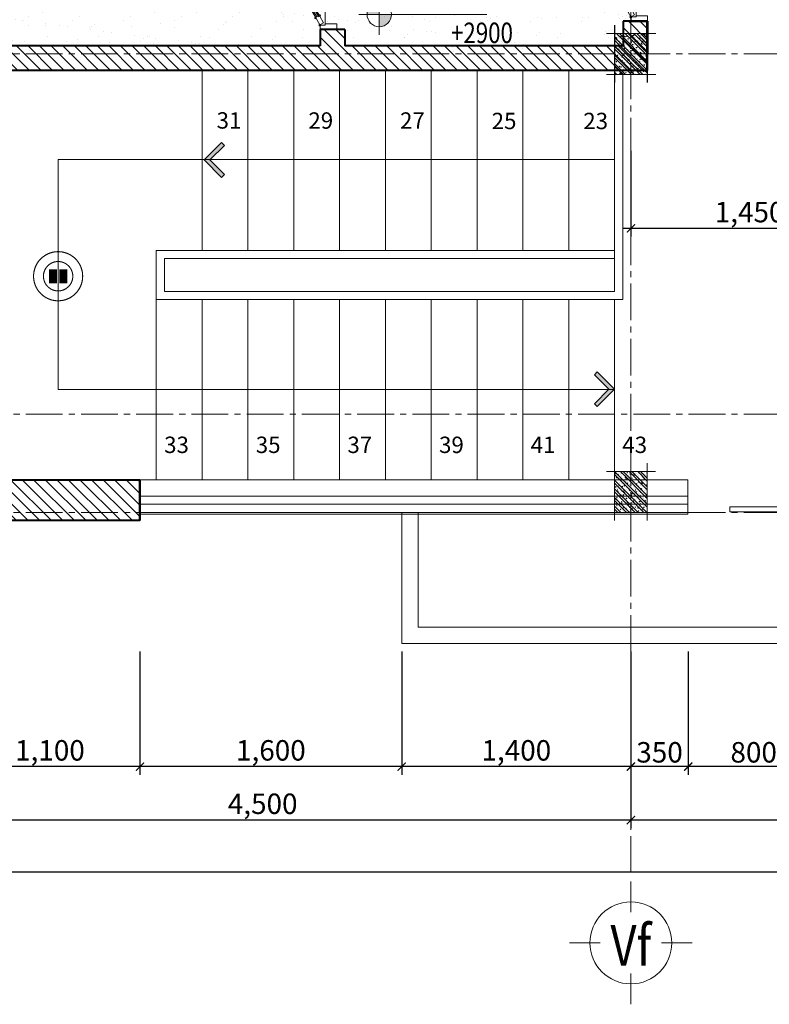
# Model space of a CAD drawing. Units: millimetres. Extents: x 1408303 to 2101109, y -383598 to -41152.
# Drawn here: x 2036745 to 2045907, y -286178 to -274150 of the extents above; entities that cross this region are included whole.
import ezdxf
from ezdxf.enums import TextEntityAlignment as Align

# ---------------------------------------------------------------- set-up
doc = ezdxf.new("R2010")
doc.units = ezdxf.units.MM
doc.header["$LTSCALE"] = 30
doc.header["$MEASUREMENT"] = 0
for name, pattern in [('ACAD_ISO02W100', [15, 12, -3]), ('ACAD_ISO03W100', [30, 12, -18]), ('CENTER2', [1.125, 0.75, -0.125, 0.125, -0.125])]:
    doc.linetypes.add(name, pattern=pattern)
doc.layers.get('0').update_dxf_attribs({"lineweight": 5})
doc.layers.get('DEFPOINTS').update_dxf_attribs({"lineweight": 5})
for name, color, linetype, lineweight in [('1-KichThuoc', 9, 'Continuous', 13), ('A-Wall', 7, 'Continuous', 40), ('AXIS', 179, 'CENTER2', 5), ('door-window', 115, 'Continuous', 9), ('GHICHU', 150, 'Continuous', 15), ('HATCH DAM', 252, 'Continuous', 15), ('HATCH1', 250, 'Continuous', 5), ('KT-Dien', 1, 'ACAD_ISO02W100', 13), ('NET-THAY', 1, 'Continuous', 15), ('NETHAY', 1, 'Continuous', 13), ('TEXT-SET', 3, 'Continuous', 25), ('TEXTMB', 7, 'Continuous', 5), ('TUONG', 4, 'Continuous', 40)]:
    doc.layers.add(name, color=color, linetype=linetype, lineweight=lineweight)
doc.styles.add('1T_DIM', font='vni-acad.shx', dxfattribs={"width": 0.7})
doc.styles.add('COMPLEX', font='vhelvcn.ttf')
doc.styles.add('ICIC-DIM', font='ARIAL.TTF', dxfattribs={"width": 0.8})
doc.styles.add('VNI-H250', font='vhelven.ttf', dxfattribs={"height": 250})
doc.dimstyles.new('50', dxfattribs={"dimscale": 0, "dimtxt": 250, "dimasz": 100, "dimexe": 100, "dimexo": 100, "dimgap": 50, "dimtad": 1, "dimdec": 0, "dimlfac": 0.5, "dimdsep": 46, "dimlunit": 6, "dimtxsty": '1T_DIM', "dimblk": 'ARCHTICK', "dimcen": 2, "dimdle": 100, "dimclrd": 256, "dimclre": 256, "dimclrt": 1, "dimadec": 0, "dimazin": 0, "dimtfac": 1, "dimtdec": 0, "dimtix": 1, "dimtmove": 2, "dimatfit": 3, "dimldrblk": 'OPEN90', "dimfxl": 1, "dimtolj": 1, "dimtzin": 0, "dimarcsym": 0})

# ---------------------------------------------------------------- blocks, each defined once
blk = doc.blocks.new('_ArchTick')
at = {"color": 0, "const_width": 0.15}
blk.add_lwpolyline([(-0.5, -0.5), (0.5, 0.5)], dxfattribs=at)
blk = doc.blocks.new('*D1593')
at = {"layer": '1-KichThuoc', "linetype": 'Continuous', "lineweight": -2, "ltscale": 10}
for p, q in [((2041414.599943681, -281868.8428655856), (2041414.599943681, -283374.2473160322)), ((2044214.603732839, -281868.8428655856), (2044214.603732839, -283374.2473160322)), ((2044314.603732839, -283274.2473160322), (2041314.599943681, -283274.2473160322))]:
    blk.add_line(p, q, dxfattribs=at)
at = {"layer": 'DEFPOINTS', "color": 0, "linetype": 'Continuous', "ltscale": 10}
for p in [(2041414.599943681, -281768.8428655856), (2044214.603732839, -281768.8428655856), (2041414.599943681, -283274.2473160322)]:
    blk.add_point(p, dxfattribs=at)
at = {"layer": '1-KichThuoc', "linetype": 'Continuous', "lineweight": -2, "ltscale": 10, "xscale": 100, "yscale": 100, "zscale": 100, "rotation": 180}
blk.add_blockref('_ArchTick', (2041414.599943681, -283274.2473160322), dxfattribs=at)
at = {"layer": '1-KichThuoc', "linetype": 'Continuous', "lineweight": -2, "ltscale": 10, "xscale": 100, "yscale": 100, "zscale": 100}
blk.add_blockref('_ArchTick', (2044214.603732839, -283274.2473160322), dxfattribs=at)
at = {"layer": '1-KichThuoc', "color": 1, "linetype": 'Continuous', "ltscale": 10, "insert": (2042814.60183826, -283075.4377922227), "char_height": 250, "attachment_point": 5, "style": '1T_DIM'}
blk.add_mtext('\\A1;1,400', dxfattribs=at)
blk = doc.blocks.new('_Open90')
at = {"color": 0, "linetype": 'ByBlock', "lineweight": -2}
for p, q in [((0, 0), (-1, 0)), ((-0.5, 0.5), (0, 0)), ((0, 0), (-0.5, -0.5))]:
    blk.add_line(p, q, dxfattribs=at)
blk = doc.blocks.new('*D1594')
at = {"layer": '1-KichThuoc', "linetype": 'Continuous', "lineweight": -2, "ltscale": 10}
for p, q in [((2038214.605078895, -281868.8428655856), (2038214.605078895, -283374.2473160322)), ((2041414.599943681, -281868.8428655856), (2041414.599943681, -283374.2473160322)), ((2041514.599943681, -283274.2473160322), (2038114.605078895, -283274.2473160322))]:
    blk.add_line(p, q, dxfattribs=at)
at = {"layer": 'DEFPOINTS', "color": 0, "linetype": 'Continuous', "ltscale": 10}
for p in [(2038214.605078895, -281768.8428655856), (2041414.599943681, -281768.8428655856), (2038214.605078895, -283274.2473160322)]:
    blk.add_point(p, dxfattribs=at)
at = {"layer": '1-KichThuoc', "linetype": 'Continuous', "lineweight": -2, "ltscale": 10, "xscale": 100, "yscale": 100, "zscale": 100, "rotation": 180}
blk.add_blockref('_ArchTick', (2038214.605078895, -283274.2473160322), dxfattribs=at)
at = {"layer": '1-KichThuoc', "linetype": 'Continuous', "lineweight": -2, "ltscale": 10, "xscale": 100, "yscale": 100, "zscale": 100}
blk.add_blockref('_ArchTick', (2041414.599943681, -283274.2473160322), dxfattribs=at)
at = {"layer": '1-KichThuoc', "color": 1, "linetype": 'Continuous', "ltscale": 10, "insert": (2039814.602511288, -283075.4377922227), "char_height": 250, "attachment_point": 5, "style": '1T_DIM'}
blk.add_mtext('\\A1;1,600', dxfattribs=at)
blk = doc.blocks.new('*D1595')
at = {"layer": '1-KichThuoc', "linetype": 'Continuous', "lineweight": -2, "ltscale": 10}
for p, q in [((2036014.610625211, -281868.8428655856), (2036014.610625211, -283374.2473160322)), ((2038214.605078895, -281868.8428655856), (2038214.605078895, -283374.2473160322)), ((2038314.605078895, -283274.2473160322), (2035914.610625211, -283274.2473160322))]:
    blk.add_line(p, q, dxfattribs=at)
at = {"layer": 'DEFPOINTS', "color": 0, "linetype": 'Continuous', "ltscale": 10}
for p in [(2036014.610625211, -281768.8428655856), (2038214.605078895, -281768.8428655856), (2036014.610625211, -283274.2473160322)]:
    blk.add_point(p, dxfattribs=at)
at = {"layer": '1-KichThuoc', "linetype": 'Continuous', "lineweight": -2, "ltscale": 10, "xscale": 100, "yscale": 100, "zscale": 100, "rotation": 180}
blk.add_blockref('_ArchTick', (2036014.610625211, -283274.2473160322), dxfattribs=at)
at = {"layer": '1-KichThuoc', "linetype": 'Continuous', "lineweight": -2, "ltscale": 10, "xscale": 100, "yscale": 100, "zscale": 100}
blk.add_blockref('_ArchTick', (2038214.605078895, -283274.2473160322), dxfattribs=at)
at = {"layer": '1-KichThuoc', "color": 1, "linetype": 'Continuous', "ltscale": 10, "insert": (2037114.607852053, -283075.4377922227), "char_height": 250, "attachment_point": 5, "style": '1T_DIM'}
blk.add_mtext('\\A1;1,100', dxfattribs=at)
blk = doc.blocks.new('*D1602')
at = {"layer": '1-KichThuoc', "linetype": 'Continuous', "lineweight": -2, "ltscale": 10}
for p, q in [((2044214.603732839, -281868.8428655856), (2044214.603732839, -284026.6886879547)), ((2052214.603732839, -281868.8428655856), (2052214.603732839, -284026.6886879547)), ((2052314.603732839, -283926.6886879547), (2044114.603732839, -283926.6886879547))]:
    blk.add_line(p, q, dxfattribs=at)
at = {"layer": 'DEFPOINTS', "color": 0, "linetype": 'Continuous', "ltscale": 10}
for p in [(2044214.603732839, -281768.8428655856), (2052214.603732839, -281768.8428655856), (2044214.603732839, -283926.6886879547)]:
    blk.add_point(p, dxfattribs=at)
at = {"layer": '1-KichThuoc', "linetype": 'Continuous', "lineweight": -2, "ltscale": 10, "xscale": 100, "yscale": 100, "zscale": 100, "rotation": 180}
blk.add_blockref('_ArchTick', (2044214.603732839, -283926.6886879547), dxfattribs=at)
at = {"layer": '1-KichThuoc', "linetype": 'Continuous', "lineweight": -2, "ltscale": 10, "xscale": 100, "yscale": 100, "zscale": 100}
blk.add_blockref('_ArchTick', (2052214.603732839, -283926.6886879547), dxfattribs=at)
at = {"layer": '1-KichThuoc', "color": 1, "linetype": 'Continuous', "ltscale": 10, "insert": (2048214.603732839, -283727.8791641452), "char_height": 250, "attachment_point": 5, "style": '1T_DIM'}
blk.add_mtext('\\A1;4,000', dxfattribs=at)
blk = doc.blocks.new('*D1603')
at = {"layer": '1-KichThuoc', "linetype": 'Continuous', "lineweight": -2, "ltscale": 10}
for p, q in [((2035214.614045613, -281868.8428655856), (2035214.614045613, -284026.6886879547)), ((2044214.603732839, -281868.8428655856), (2044214.603732839, -284026.6886879547)), ((2044314.603732839, -283926.6886879547), (2035114.614045613, -283926.6886879547))]:
    blk.add_line(p, q, dxfattribs=at)
at = {"layer": 'DEFPOINTS', "color": 0, "linetype": 'Continuous', "ltscale": 10}
for p in [(2035214.614045613, -281768.8428655856), (2044214.603732839, -281768.8428655856), (2035214.614045613, -283926.6886879547)]:
    blk.add_point(p, dxfattribs=at)
at = {"layer": '1-KichThuoc', "linetype": 'Continuous', "lineweight": -2, "ltscale": 10, "xscale": 100, "yscale": 100, "zscale": 100, "rotation": 180}
blk.add_blockref('_ArchTick', (2035214.614045613, -283926.6886879547), dxfattribs=at)
at = {"layer": '1-KichThuoc', "linetype": 'Continuous', "lineweight": -2, "ltscale": 10, "xscale": 100, "yscale": 100, "zscale": 100}
blk.add_blockref('_ArchTick', (2044214.603732839, -283926.6886879547), dxfattribs=at)
at = {"layer": '1-KichThuoc', "color": 1, "linetype": 'Continuous', "ltscale": 10, "insert": (2039714.608889226, -283727.8791641452), "char_height": 250, "attachment_point": 5, "style": '1T_DIM'}
blk.add_mtext('\\A1;4,500', dxfattribs=at)
blk = doc.blocks.new('*D1605')
at = {"layer": '1-KichThuoc', "linetype": 'Continuous', "lineweight": -2, "ltscale": 10}
for p, q in [((2035214.614045613, -281868.8428655856), (2035214.614045613, -284661.9088246933)), ((2088414.614367278, -281868.8428655856), (2088414.614367278, -284661.9088246933)), ((2088514.614367278, -284561.9088246933), (2035114.614045613, -284561.9088246933))]:
    blk.add_line(p, q, dxfattribs=at)
at = {"layer": 'DEFPOINTS', "color": 0, "linetype": 'Continuous', "ltscale": 10}
for p in [(2035214.614045613, -281768.8428655856), (2088414.614367278, -281768.8428655856), (2035214.614045613, -284561.9088246933)]:
    blk.add_point(p, dxfattribs=at)
at = {"layer": '1-KichThuoc', "linetype": 'Continuous', "lineweight": -2, "ltscale": 10, "xscale": 100, "yscale": 100, "zscale": 100, "rotation": 180}
blk.add_blockref('_ArchTick', (2035214.614045613, -284561.9088246933), dxfattribs=at)
at = {"layer": '1-KichThuoc', "linetype": 'Continuous', "lineweight": -2, "ltscale": 10, "xscale": 100, "yscale": 100, "zscale": 100}
blk.add_blockref('_ArchTick', (2088414.614367278, -284561.9088246933), dxfattribs=at)
at = {"layer": '1-KichThuoc', "color": 1, "linetype": 'Continuous', "ltscale": 10, "insert": (2061814.614206446, -284363.0993008838), "char_height": 250, "attachment_point": 5, "style": '1T_DIM'}
blk.add_mtext('\\A1;26,600', dxfattribs=at)
blk = doc.blocks.new('*D1619')
at = {"layer": '1-KichThuoc', "linetype": 'Continuous', "lineweight": -2, "ltscale": 10}
for p, q in [((2044915.44131561, -281868.9170869483), (2044915.44131561, -283374.2473160322)), ((2046515.441317183, -281868.8428655857), (2046515.441317183, -283374.2473160322)), ((2046615.441317183, -283274.2473160322), (2044815.44131561, -283274.2473160322))]:
    blk.add_line(p, q, dxfattribs=at)
at = {"layer": 'DEFPOINTS', "color": 0, "linetype": 'Continuous', "ltscale": 10}
for p in [(2044915.44131561, -281768.9170869483), (2046515.441317183, -281768.8428655857), (2044915.44131561, -283274.2473160322)]:
    blk.add_point(p, dxfattribs=at)
at = {"layer": '1-KichThuoc', "linetype": 'Continuous', "lineweight": -2, "ltscale": 10, "xscale": 100, "yscale": 100, "zscale": 100, "rotation": 180}
blk.add_blockref('_ArchTick', (2044915.44131561, -283274.2473160322), dxfattribs=at)
at = {"layer": '1-KichThuoc', "linetype": 'Continuous', "lineweight": -2, "ltscale": 10, "xscale": 100, "yscale": 100, "zscale": 100}
blk.add_blockref('_ArchTick', (2046515.441317183, -283274.2473160322), dxfattribs=at)
at = {"layer": '1-KichThuoc', "color": 1, "linetype": 'Continuous', "ltscale": 10, "insert": (2045715.441316396, -283099.2473160322), "char_height": 250, "attachment_point": 5, "style": '1T_DIM'}
blk.add_mtext('\\A1;800', dxfattribs=at)
blk = doc.blocks.new('*D1620')
at = {"layer": '1-KichThuoc', "linetype": 'Continuous', "lineweight": -2, "ltscale": 10}
for p, q in [((2044214.603732839, -281868.8428655856), (2044214.603732839, -283374.2473160322)), ((2044915.44131561, -281868.9170869483), (2044915.44131561, -283374.2473160322)), ((2045015.44131561, -283274.2473160322), (2044114.603732839, -283274.2473160322))]:
    blk.add_line(p, q, dxfattribs=at)
at = {"layer": 'DEFPOINTS', "color": 0, "linetype": 'Continuous', "ltscale": 10}
for p in [(2044214.603732839, -281768.8428655856), (2044915.44131561, -281768.9170869483), (2044214.603732839, -283274.2473160322)]:
    blk.add_point(p, dxfattribs=at)
at = {"layer": '1-KichThuoc', "linetype": 'Continuous', "lineweight": -2, "ltscale": 10, "xscale": 100, "yscale": 100, "zscale": 100, "rotation": 180}
blk.add_blockref('_ArchTick', (2044214.603732839, -283274.2473160322), dxfattribs=at)
at = {"layer": '1-KichThuoc', "linetype": 'Continuous', "lineweight": -2, "ltscale": 10, "xscale": 100, "yscale": 100, "zscale": 100}
blk.add_blockref('_ArchTick', (2044915.44131561, -283274.2473160322), dxfattribs=at)
at = {"layer": '1-KichThuoc', "color": 1, "linetype": 'Continuous', "ltscale": 10, "insert": (2044565.022524225, -283099.2473160322), "char_height": 250, "attachment_point": 5, "style": '1T_DIM'}
blk.add_mtext('\\A1;350', dxfattribs=at)
blk = doc.blocks.new('*U913')
h = blk.add_hatch(color=256)
h.paths.add_polyline_path([(4.592273826833915e-16, 1.5, 0.4142135623730951), (-1.5, 0), (9.18454765366783e-17, 0)])
h.paths.add_polyline_path([(1.5, 0), (9.18454765366783e-17, 0), (-2.755364296100349e-16, -1.5, 0.4142135623730951)])
for p, q in [((-6.046493871998051e-16, -2.5), (6.046493871997988e-16, 2.5)), ((-2.5, 0), (13.12283472618394, 0))]:
    blk.add_line(p, q)
blk.add_circle((-9.949926624806815e-17, 0), 1.5)
at = {"style": 'ICIC-DIM', "width": 0.8, "flags": 8}
for tag, p in [('FL%%P0.000', (3, 2)), ('EL%%P0.000', (8.762434585252777, -2.25))]:
    blk.add_attdef(tag, text='', height=2.5, dxfattribs=at).set_placement(p, align=Align.MIDDLE_LEFT)
blk = doc.blocks.new('A$C2E8764BF')
at = {"layer": 'NETHAY', "linetype": 'Continuous', "ltscale": 10}
h = blk.add_hatch(dxfattribs=at)
h.set_pattern_fill('ANSI32', color=256, scale=200, style=0)
h.set_pattern_definition([(45, (-400, -250), (-53.03300858899106, 53.03300858899107), []), (45, (-364.644661, -250), (-53.03300858899106, 53.03300858899107), [])])
h.paths.add_polyline_path([(0, 250), (-400, 250), (-400, -250), (0, -250)])
h = blk.add_hatch(dxfattribs=at)
h.set_pattern_fill('AR-CONC', color=256, scale=10, style=0)
h.set_pattern_definition([(49.99999999999999, (-400, -250), (71.72601826007535, -6.275213498259511), [7.5, -82.5]), (355, (-400, -250), (-13.8751333613, 75.21921337000119), [6, -66]), (100.4514, (-394.022832, -250.522934), (57.85093817140216, 68.94395420609536), [6.374019000000001, -70.1142112]), (46.18420000000001, (-400, -230), (106.7241048625644, -16.55190143290181), [11.25, -123.75]), (96.6356, (-391.1063255, -231.3793307), (93.46627055487033, 97.41178709004417), [9.561028799999999, -105.1713]), (351.1842, (-400, -230), (93.46619451336272, 97.41186009253246), [9, -99]), (21, (-390, -235), (59.69070521184616, -40.26188906653388), [7.5, -82.5]), (326.0000000000001, (-390, -235), (24.33153319215817, 72.5150045046853), [6, -66]), (71.4514, (-385.0257767, -238.3551606), (84.02226285814899, 32.25304967099524), [6.374019000000001, -70.1142112]), (37.50000000000001, (-400, -250), (1.215985531729067, 33.28938538313115), [0, -65.19999999999999, 0, -67, 0, -66.25]), (7.499999999999999, (-400, -250), (26.30695374421486, 39.44117118823603), [0, -38.2, 0, -63.7, 0, -25.25]), (327.5, (-422.3, -250), (53.38224361724091, -2.25548717343798), [0, -25, 0, -78, 0, -103.5]), (317.5, (-432.3, -250), (58.31861693423862, 10.01049823323176), [0, -32.5, 0, -51.8, 0, -73.5])])
h.paths.add_polyline_path([(0, 250), (-400, 250), (-400, -250), (0, -250)])
at = {"layer": 'NETHAY', "color": 8}
for p, q in [((100, 250), (-500, 250)), ((-400, 350), (-400, -350)), ((0, -350), (0, 350)), ((-500, -250), (100, -250))]:
    blk.add_line(p, q, dxfattribs=at)
blk = doc.blocks.new('DEN CAU')
at = {"ltscale": 40, "const_width": 50}
for points in [[(-31.63855207141023, -44.03084765665699), (-31.63855207141023, 42.74604302819353)], [(30.96946096152533, -44.03084765665699), (30.96946096152533, 42.74604302819353)]]:
    blk.add_lwpolyline(points, dxfattribs=at)
at = {"ltscale": 40}
for radius in [150, 89.67214561054595]:
    blk.add_circle((0, 0), radius, dxfattribs=at)
blk = doc.blocks.new('A$C56EF3448')
at = {"color": 255, "linetype": 'Continuous'}
blk.add_lwpolyline([(106.0655924445018, 106.0664419097302), (123.7433327627368, 88.3888431689411), (35.3553390589077, 0.0001415775332134217), (123.7440406503156, -88.38785212626681), (106.0664419098757, -106.0655924445309), (0, 0), (106.0655924445018, 106.0664419097302)], dxfattribs=at)
for points in [[(123.7433327627368, 88.3888431689411), (106.0655924445018, 106.0664419097302), (35.3553390589077, 0.0001415775332134217), (0, 0)], [(35.3553390589077, 0.0001415775332134217), (0, 0), (123.7440406503156, -88.38785212626681), (106.0664419098757, -106.0655924445309)]]:
    blk.add_solid(points, dxfattribs=at)
blk = doc.blocks.new('Cua700-45')
at = {"linetype": 'Continuous', "ltscale": 20}
for p, q in [((0, 700), (-100, 700)), ((-100, 0), (0, 0))]:
    blk.add_line(p, q, dxfattribs=at)
at = {"ltscale": 5}
for p, q in [((-100, 700), (0, 700)), ((0, 700), (-100, 700)), ((-70.51331251580268, 666.4729602428415), (0, 666.4694936852902)), ((0, 700), (0, 666.4694936852902)), ((-413.4102149144746, 566.0668017326825), (-391.1075414946536, 578.9411329073628)), ((-387.5234197680838, 521.2221624106896), (-413.4102149144746, 566.0668017326825)), ((-369.1370776607655, 540.8808971464605), (-391.1075414946536, 578.9411329073628)), ((-361.041399206908, 539.3909005253372), (-362.4225193446036, 541.7834653087339)), ((-394.1983230244368, 520.2508983416919), (-395.5794431616669, 522.6434631252923)), ((-394.6366089375224, 526.1611635845475), (-391.4397510806448, 528.0065659718384)), ((-387.484410138044, 521.1545846059307), (-390.7509925571503, 519.2689333621383)), ((-389.0653820451698, 523.8933598986041), (-373.4535106511321, 532.9053917209822)), ((-387.484410138044, 521.1545846059307), (-129.6947424600949, 74.57614171424939)), ((-365.0558189462172, 534.1016024520941), (-107.266151268268, 87.52315956041275)), ((-133.8350799712935, 69.21415696946497), (-132.453959833656, 66.8215921860683)), ((-129.6947424600949, 74.57614171424939), (-132.9613248793175, 72.69049047051521)), ((-129.6947424600949, 74.57614171424939), (-102.2269754065201, 26.99272709949582)), ((-128.9362593744881, 65.87875796134176), (-125.7394015174941, 67.72416034834168)), ((-128.1137705529691, 71.8373664215469), (-112.5018991588731, 80.84939824386674)), ((-114.0828710659989, 83.58817353659833), (-110.1275301232236, 76.73619217034138)), ((-110.1275301232236, 76.73619217034138), (-103.4367280976148, 80.59849152296374)), ((-107.3920690402156, 87.45047288892965), (-104.1254866210511, 89.33612413266383)), ((-100.2398702407372, 82.4438939102838), (-103.4367280976148, 80.59849152296374)), ((-103.4367280976148, 80.59849152296374), (-79.92430198664078, 39.86705827420519)), ((-100.6781561538228, 88.35415915308113), (-99.29703601659276, 85.96159436950984)), ((-102.2269754065201, 26.99272709949582), (-79.92430198664078, 39.86705827420519)), ((-100, 25.80270630362793), (-70.51331251580268, 25.80063063785201)), ((-100, 0), (-100, 25.80270630362793)), ((-100, 0), (0, 0)), ((-70.51331251580268, 25.80063063785201), (-70.51331251580268, 33.52617634536)), ((-70.51331251580268, 33.52617634536), (0, 33.5227206475538)), ((0, 0), (0, 33.5227206475538))]:
    blk.add_line(p, q, dxfattribs=at)
at = {"ltscale": 20}
blk.add_line((-70.51331251580268, 666.4729602428415), (-70.51331251580268, 33.52617634536), dxfattribs=at)
at = {"ltscale": 1.5}
for p, q in [((-399.5922024939209, 542.1293548744725), (-425.8980997070903, 526.9441424924153)), ((-377.3259599974263, 554.9826561141381), (-350.7727386648185, 570.3106375965726)), ((-373.994093751302, 549.2107427030714), (-347.4408724187524, 564.538724185506)), ((-430.1585328953806, 534.3246462821699), (-437.4444454699988, 530.1188163518236)), ((-418.5197991490131, 514.1624433494144), (-430.1585328953806, 534.3246462821699)), ((-396.2603362478549, 536.3574414634058), (-422.5662334610242, 521.1722290813777))]:
    blk.add_line(p, q, dxfattribs=at)
at = {"linetype": 'Continuous'}
for p, q in [((-120.3273396709119, 76.37717123511538), (-381.2594463481801, 528.3993758097786)), ((-371.8725387439481, 530.1666164282797), (-114.0828710659989, 83.58817353659833))]:
    blk.add_line(p, q, dxfattribs=at)
at = {"linetype": 'Continuous', "ltscale": 1.5}
blk.add_line((-107.3920690402156, 87.45047288892965), (-114.0828710659989, 83.58817353659833), dxfattribs=at)
at = {"ltscale": 5}
for points in [[(-100, 700), (-100, 674.2005878632481)], [(-100, 674.2005878632481), (-100, 674.2005878632481), (-70.51331251580268, 674.1985155036091), (-70.51331251580268, 666.4729602428415)]]:
    blk.add_lwpolyline(points, dxfattribs=at)
blk.add_lwpolyline([(-361.9151542990003, 535.9145670243452), (-365.1817367181648, 534.028915780611), (-371.8725387439481, 530.1666164282797), (-375.8278796867235, 537.0185977944493), (-369.1370776607655, 540.8808971464605), (-365.9402198037133, 542.7262995334895, -0.414213562373095), (-362.4225193441962, 541.7834653089667)], format="xyb", dxfattribs=at)
at = {"ltscale": 1.5}
blk.add_lwpolyline([(-343.3944381067413, 557.5289384536009), (-355.0331718530506, 577.6911413862399), (-347.7472592784325, 581.8969713165861)], dxfattribs=at)
for radius in [5.938026080765447, 2.605747689558755]:
    blk.add_circle((-102.0915566749754, 25.88010072390898), radius, dxfattribs=at)
at = {"linetype": 'Continuous'}
blk.add_arc((-143.7097790626576, 333.3401978933543), 343.6514953206728, 82.69263154403004, 135.4335330993752, dxfattribs=at)
at = {"linetype": 'Continuous', "ltscale": 1.5}
for centre, radius, start, end in [((-408.0832896355423, 516.7444299683702), 88.79915654657601, 359.3719154912995, 47.19805159638487), ((-371.4986722248141, 519.8975703830802), 46.96773188292372, 6.191145996228145, 53.2465215027233), ((-350.849865209253, 549.782714054294), 88.79915654657601, 192.7937657922118, 240.6199018957247), ((-371.8771730359294, 519.6790788730286), 46.96773188292372, 186.745295885683, 233.8006713889743), ((-394.1825899107498, 478.6631117917859), 6.262893868447168, 49.69568419611323, 150.1783719665365), ((-393.7678116199095, 478.5021073076641), 6.131813598335541, 263.9429773026994, 53.62758700253837), ((-324.8252648905036, 518.6999788923422), 6.262893868447168, 89.81344541957262, 190.2961331899651), ((-324.8932828584802, 518.2602778228465), 6.131813598335541, 186.3642303870905, 336.0488400868821)]:
    blk.add_arc(centre, radius, start, end, dxfattribs=at)
at = {"ltscale": 5}
for centre, start, end in [((-393.3491758200107, 523.9308962426003), 119.9959086945492, 209.9959086929935), ((-391.9680718111922, 521.5383593993465), 209.9959086929935, 298.2043861680628), ((-363.2716826773831, 538.1034953482595), 301.7874312201151, 29.99590869299346), ((-131.6047965007601, 70.50156214660092), 121.7874312201151, 209.9959086929935), ((-130.2236924919416, 68.10902530334715), 209.9959086929935, 299.9959086945492), ((-102.9084073670092, 87.06669809554296), 29.99590869299346, 118.2043861680628), ((-101.5273033581325, 84.67416125226009), 299.9959086945492, 29.99590869299346)]:
    blk.add_arc(centre, 2.575184740724531, start, end, dxfattribs=at)
blk = doc.blocks.new('A$C1817115C')
at = {"ltscale": 1.5}
for p, q in [((-1241.861513555516, 960.3046975222824), (-1233.449853694998, 974.8765226715186)), ((-1283.177533219568, 854.6395517263736), (-1313.833496184321, 801.533109061158)), ((-1271.633706397377, 847.9758192341251), (-1302.289669362362, 794.8693765690259)), ((-1257.470930740237, 899.172036719363), (-1227.100505976006, 951.7838311457017)), ((-1245.927103918046, 892.5083042272308), (-1215.556679154048, 945.1200986535696)), ((-1201.537107690005, 937.0272300295474), (-1241.861513555516, 960.3046975222824))]:
    blk.add_line(p, q, dxfattribs=at)
at = {"ltscale": 5}
for p, q in [((-1305.345824456541, 926.8080615604704), (-1331.094486806076, 882.2027147208282)), ((-1254.974015284097, 838.2617870530521), (-1331.094486806076, 882.2027147208282)), ((-1215.65654581273, 875.0344712676888), (-1305.345824456541, 926.8080615604704)), ((-1220.998940788442, 878.1183958218608), (-1239.02300443314, 846.8946530337853)), ((-1225.534548160387, 889.2608496065659), (-1229.225352935027, 882.8671338928107)), ((-1213.71401767456, 888.3842777803948), (-1218.499147241935, 891.1465180548548)), ((-1215.521390203154, 874.9564520076092), (-1211.750087715453, 881.4896168458217)), ((-1215.521390203154, 874.9564520076092), (-149.1522834284697, 259.3894849201897)), ((-1251.994022042025, 822.070430145337), (-1256.779151608702, 824.8326704207284)), ((-1241.41542589548, 830.0992696239555), (-175.0463191207964, 214.532302536536)), ((-143.6747328431811, 256.2275411059381), (-161.6987964876462, 225.0037983177463)), ((-149.1522834284697, 259.3894849201897), (-145.3809809410013, 265.9226497586351)), ((-149.1522834284697, 259.3894849201897), (-53.98545419890434, 204.4539508130401)), ((-138.4283139389008, 267.6701599425869), (-133.6431843722239, 264.9079196673119)), ((-131.7575159226544, 257.8725187489763), (-135.4483206965961, 251.4788030349882)), ((-1600.000031746458, 200.0000317461672), (-1600.000031746458, 3.174616722390056e-05)), ((-1600.000031746458, 3.174616722390056e-05), (-1600.000031746458, 200.0000317461672)), ((-1532.945952232229, 141.0266567777726), (-1532.939019117039, 3.174616722390056e-05)), ((-174.900945777772, 214.7841380804311), (-178.6722482652403, 208.2509732421022)), ((-176.7083183061332, 201.3563123076456), (-171.9231887389906, 198.5940720331855)), ((-167.1763470731676, 228.1657421319978), (-153.4723843405955, 220.2550602464471)), ((-164.8877878205385, 200.4797404814744), (-161.1969830458984, 206.8734561952297)), ((-153.4723843405955, 220.2550602464471), (-161.1969830458984, 206.8734561952297)), ((-161.1969830458984, 206.8734561952297), (-79.73411654843949, 159.8486039732816)), ((-53.98545419890434, 204.4539508130401), (-79.73411654843949, 159.8486039732816)), ((-51.6012612755876, 141.0266250316054), (-67.05235269060358, 141.0266250316054)), ((-67.05235269060358, 141.0266250316054), (-67.04544129502028, 0)), ((-51.60541260731407, 200), (-51.6012612755876, 141.0266250316054)), ((0, 200), (-51.60541260731407, 200)), ((0, 200), (0, 0)), ((-1600.000031746458, 3.174616722390056e-05), (-1532.939019117039, 3.174616722390056e-05)), ((0, 0), (-67.04544129502028, 0))]:
    blk.add_line(p, q, dxfattribs=at)
at = {"linetype": 'Continuous'}
for p, q in [((-1233.545453847852, 843.7327092194173), (-167.1763470731676, 228.1657421319978)), ((-152.7543424703181, 240.6546793418238), (-1230.010972610908, 862.5065244278812))]:
    blk.add_line(p, q, dxfattribs=at)
at = {"linetype": 'Continuous', "ltscale": 20}
for p, q in [((-1600.000031746458, 3.174616722390056e-05), (-1600.000031746458, 200.0000317461672)), ((0, 200), (0, 0))]:
    blk.add_line(p, q, dxfattribs=at)
at = {"ltscale": 20}
blk.add_line((-1532.945952232229, 141.0266567777726), (-67.05235269060358, 141.0266250316054), dxfattribs=at)
at = {"linetype": 'Continuous', "ltscale": 1.5}
blk.add_line((-174.900945777772, 214.7841380804311), (-167.1763470731676, 228.1657421319978), dxfattribs=at)
at = {"ltscale": 5}
blk.add_lwpolyline([(-1245.041355039924, 823.8179403295217), (-1241.270052552456, 830.3511051678506), (-1233.545453847852, 843.7327092194173), (-1247.249416580191, 851.643391104968), (-1254.974015284097, 838.2617870530521), (-1258.664820058271, 831.8680713389476, 0.414213562373095), (-1256.779151609167, 824.8326704199135)], format="xyb", dxfattribs=at)
at = {"ltscale": 1.5}
blk.add_lwpolyline([(-1288.270097898552, 786.7765079450037), (-1328.59450376383, 810.0539754376223), (-1337.006163624348, 795.482150288386)], dxfattribs=at)
at = {"ltscale": 5}
for points in [[(-1600.000031746458, 200.0000317461672), (-1548.401207472896, 200.0000317461672)], [(-1548.401207472896, 200.0000317461672), (-1548.401207472896, 200.0000317461672), (-1548.397062753793, 141.0266567777726), (-1532.945952232229, 141.0266567777726)]]:
    blk.add_lwpolyline(points, dxfattribs=at)
at = {"ltscale": 1.5}
for radius in [11.87605216153089, 5.21149537911751]:
    blk.add_circle((-51.76020144787617, 204.1831133499509), radius, dxfattribs=at)
at = {"linetype": 'Continuous', "ltscale": 1.5}
for centre, radius, start, end in [((-1272.777649099939, 801.6873621500272), 177.598313093152, 29.38009810141196, 77.20623420778827), ((-1212.570378737291, 843.74197780338), 93.93546376584743, 36.19932861040175, 83.25470411514499), ((-1130.538444574922, 888.3528115530207), 12.52578773689434, 119.8216280326342, 220.3043158049654), ((-1130.216435606591, 887.5232549713401), 12.26362719667108, 216.3724129979561, 6.057022697124591), ((-1206.701080928091, 916.1542110026057), 177.598313093152, 222.8019483996495, 270.6280845053657), ((-1213.007361757336, 842.9849761811492), 93.93546376584743, 216.7534785001095, 263.8088539964916), ((-1210.612178775948, 749.6381615125283), 12.52578773689434, 79.70386680399446, 180.1865545804057), ((-1209.732776636956, 749.7741974484816), 12.26362719667108, 293.9511599169278, 83.63576961438187)]:
    blk.add_arc(centre, radius, start, end, dxfattribs=at)
at = {"linetype": 'Continuous'}
blk.add_arc((-624.4765740071889, 267.643544838822), 926.3975243863281, 138.864465905211, 184.1873385174054, dxfattribs=at)
at = {"ltscale": 5}
for centre, start, end in [((-1221.074013476493, 886.6859833715425), 60.0040913112275, 150.0040913046171), ((-1216.288939789869, 883.9237753539055), 331.7956138315432, 60.0040913112275), ((-1249.419211687753, 826.5309970862872), 240.0040913112275, 328.2125687826199), ((-141.0031242931727, 263.2095930015203), 60.0040913112275, 148.2125687826199), ((-136.2180506067816, 260.4473849838832), 330.0040913046171, 60.0040913112275), ((-174.1333961910568, 205.8168147340184), 151.7956138315431, 240.0040913112275), ((-169.3483225044329, 203.054606716265), 240.0040913112275, 330.0040913046171)]:
    blk.add_arc(centre, 5.150369481449062, start, end, dxfattribs=at)
at = {"layer": 'TUONG', "linetype": 'Continuous', "ltscale": 400}
for p, q in [((-1600.000031746458, 200.0000317461672), (-1600, 0)), ((-4.761945456266403e-05, 200.0000476191053), (-1.587299630045891e-05, 1.587293809279799e-05))]:
    blk.add_line(p, q, dxfattribs=at)
blk = doc.blocks.new('trucso')
at = {"linetype": 'Continuous'}
for p, q in [((0, 968.2514539585682), (0, 1268.251453958568)), ((-600, 668.2514539585682), (-300, 668.2514539585682)), ((300, 668.2514539585682), (600, 668.2514539585682)), ((0, 68.25145395856816), (0, 368.2514539585682))]:
    blk.add_line(p, q, dxfattribs=at)
blk.add_circle((0, 668.2514539585682), 400, dxfattribs=at)
at = {"layer": 'TEXT-SET', "color": 3, "linetype": 'Continuous', "style": 'COMPLEX', "width": 1.041666666666667}
blk.add_attdef('A', text='', height=448.0000000000001, dxfattribs=at).set_placement((-200, 444.2514539585682), (200, 444.2514539585682), align=Align.FIT)
blk = doc.blocks.new('*D2053')
at = {"layer": '1-KichThuoc', "linetype": 'Continuous', "lineweight": -2, "ltscale": 10}
for p, q in [((2044215.818661486, -275751.9197722287), (2044215.818661486, -276799.2754906035)), ((2047115.807656724, -276566.062376125), (2047115.807656724, -276799.2754906035)), ((2047215.807656724, -276699.2754906035), (2044115.818661486, -276699.2754906035))]:
    blk.add_line(p, q, dxfattribs=at)
at = {"layer": 'DEFPOINTS', "color": 0, "linetype": 'Continuous', "ltscale": 10}
for p in [(2044215.818661486, -275651.9197722287), (2047115.807656724, -276466.062376125), (2044215.818661486, -276699.2754906035)]:
    blk.add_point(p, dxfattribs=at)
at = {"layer": '1-KichThuoc', "linetype": 'Continuous', "lineweight": -2, "ltscale": 10, "xscale": 100, "yscale": 100, "zscale": 100, "rotation": 180}
blk.add_blockref('_ArchTick', (2044215.818661486, -276699.2754906035), dxfattribs=at)
at = {"layer": '1-KichThuoc', "linetype": 'Continuous', "lineweight": -2, "ltscale": 10, "xscale": 100, "yscale": 100, "zscale": 100}
blk.add_blockref('_ArchTick', (2047115.807656724, -276699.2754906035), dxfattribs=at)
at = {"layer": '1-KichThuoc', "color": 1, "linetype": 'Continuous', "ltscale": 10, "insert": (2045665.813159105, -276500.465966794), "char_height": 250, "attachment_point": 5, "style": '1T_DIM'}
blk.add_mtext('\\A1;1,450', dxfattribs=at)

msp = doc.modelspace()

# ---------------------------------------------------------------- hatches: boundary and pattern name
at = {"layer": 'HATCH DAM', "linetype": 'Continuous', "ltscale": 10}
h = msp.add_hatch(dxfattribs=at)
h.set_pattern_fill('AR-SAND', color=256, scale=200, style=0)
h.set_pattern_definition([(142.5, (3415642.920215583, 2.91038304567337e-11), (12.59867162192163, 385.3647538026318), [0, -304, 0, -340, 0, -325]), (172.5, (3415642.920215583, 2.91038304567337e-11), (-353.9553410535455, 564.429213045948), [0, -164, 0, -274, 0, -105]), (212.5, (3415888.920215583, 2.91038304567337e-11), (-622.828372350299, 1.1318107073929), [0, -100, 0, -360, 0, -470]), (222.5, (3415888.920215583, 2.91038304567337e-11), (-601.2253209144586, 175.5351129868498), [0, -50, 0, -236, 0, -270])])
h.paths.add_polyline_path([(2035614.595589796, -268068.916694979), (2037614.596537034, -268068.9166583496), (2037614.596633425, -267368.9169703852), (2044213.385698305, -267370.5261790119), (2044214.595337531, -274568.8545290715), (2035614.597177959, -274568.8545290715)])
at = {"layer": 'HATCH1', "linetype": 'Continuous', "ltscale": 10}
h = msp.add_hatch(dxfattribs=at)
h.set_pattern_fill('ANSI31', color=256, scale=800, style=0)
h.set_pattern_definition([(135, (3515346.03686926, -41769.13443341848), (70.71067811865474, 70.71067811865476), [])])
h.paths.add_polyline_path([(2035114.605599351, -278668.7888944966), (2035614.605605216, -278668.8864401908), (2035614.605839643, -279768.9165749606), (2038214.594618661, -279768.916588737), (2038214.594616441, -280268.9168025065), (2035114.605917506, -280268.9176801946)])
h.paths.add_polyline_path([(2035614.603737636, -275468.8863637854), (2035114.603670717, -275468.7886448527), (2035114.603332079, -273968.8861586439), (2035518.933678419, -273968.8860914243), (2035518.933678419, -274468.855115669), (2040418.9343617, -274468.8543537627), (2040418.93431904, -274268.8543646756), (2040718.934304844, -274268.8543220167), (2040718.934361699, -274468.8543220167), (2044118.932872158, -274468.8538378458), (2044118.932829499, -274168.8544201928), (2044414.600856859, -274168.8543781497), (2044414.600810958, -274768.8538061), (2035614.603588453, -274768.8551156688)])
h.paths.add_polyline_path([(2035218.933832527, -270618.9172408774), (2035518.933707133, -270618.9171743778), (2035518.933836355, -271068.9170671793), (2035718.933463458, -271068.9170947199), (2035718.933435917, -271368.9170947199), (2035518.933879015, -271368.9170671793), (2035518.934153707, -271968.8860914242), (2035218.934289077, -271968.8861579237)], flags=17)
h.paths.add_polyline_path([(2035218.936897354, -266968.8437061653), (2038018.93340874, -266968.9180758316), (2038018.933475239, -267268.9176120637), (2037618.93405884, -267268.9175569826), (2037618.934091807, -268968.9179073694), (2040418.933209068, -268968.9174629243), (2040418.933166409, -268818.9176305159), (2040718.933107058, -268818.917653267), (2040718.933159199, -269114.8440698485), (2040718.933124609, -269418.91717364), (2040418.93352332, -269418.9171508891), (2040418.933523321, -269418.9168105075), (2040418.933491574, -269268.9174629244), (2037618.93409547, -269268.9179073696), (2037618.934128436, -271068.9172832988), (2040418.933635657, -271068.9168388536), (2040418.933592998, -270818.9171508891), (2040718.932965352, -270818.9171736401), (2040718.932851597, -271868.9168071077), (2042418.93286747, -271868.9163150402), (2042418.932899217, -272168.9163150402), (2040718.933678316, -272168.9168071076), (2040718.933906857, -272868.8543220168), (2040418.934020428, -272868.8543646757), (2040418.933678317, -271368.9168388537), (2037318.934288117, -271368.917315045), (2037118.933435917, -271368.9172875044), (2037118.933463459, -271068.9172875042), (2037318.934128437, -271068.9173150449), (2037318.934049819, -268068.917529442), (2035518.933320983, -268068.9172815764), (2035518.933507635, -268618.9171743778), (2035218.933605486, -268618.9172408774)])
h.paths.add_polyline_path([(2037318.934052396, -267768.917529442), (2037318.93405884, -267268.917529442), (2035518.933220816, -267268.9172815763), (2035518.933292364, -267768.9172815763)], flags=16)
h.paths.add_polyline_path([(2040418.932825137, -267268.9169909608), (2040018.933475239, -267268.9177497668), (2040018.933408739, -266968.917876333), (2041318.933121834, -266968.9185302518), (2041318.933188334, -267268.9180664839), (2040718.932825137, -267268.9179700917), (2040718.932860376, -267418.9176532668), (2040418.932867796, -267418.9176305158)], flags=17)
h.paths.add_polyline_path([(2085314.595376974, -266968.9236847339), (2085314.595376974, -268968.9236847365), (2084814.598147686, -268968.9239549974), (2084814.603442467, -267468.9238708579), (2050018.933485031, -267468.918504202), (2050018.932849186, -272168.9162674244), (2046218.934784576, -272168.9162991707), (2046218.934816322, -271868.9163309167), (2049718.932875678, -271868.9165641061), (2049718.93348503, -267468.9189615541), (2044418.93337028, -267468.9184658228), (2044418.932842418, -271868.9162674241), (2044618.934832195, -271868.9162991706), (2044618.934800448, -272168.9162991707), (2044418.9323443, -272168.9163229369), (2044418.932573545, -272568.8543775339), (2044118.931711408, -272568.8544201929), (2044118.931877929, -272168.9163229369), (2043818.932883344, -272168.9162991701), (2043818.932851597, -271868.9162991702), (2044118.932847008, -271868.9162674241), (2044118.933480442, -267268.9184382823), (2043318.933188334, -267268.9182041869), (2043318.933121818, -266968.8447159824), (2044014.601327738, -266968.8447159824), (2044014.601327738, -266968.9178858616)])
h.paths.add_polyline_path([(2060814.603021362, -278268.8419932289), (2060814.60312657, -279668.9192620511), (2059614.603220087, -279668.9192620512), (2059614.603114879, -278268.8419932289)])
h.paths.add_polyline_path([(2059914.603153183, -278568.8419931623), (2059914.603181783, -279368.9192620511), (2060514.603088265, -279368.9192620512), (2060514.603059666, -278568.8419932289)], flags=16)
h.paths.add_polyline_path([(2069814.604508932, -278268.9195339304), (2069814.604625878, -279668.9202723616), (2068614.604719396, -279668.9202723616), (2068614.604602449, -278268.9195339303)])
h.paths.add_polyline_path([(2068914.604640757, -278568.9195339303), (2068914.604681088, -279368.9202723616), (2069514.604587571, -279368.9202723616), (2069514.604547239, -278568.9195339303)], flags=16)
h.paths.add_polyline_path([(2083014.613216024, -279768.9099641198), (2084114.611654803, -279768.9096996775), (2084114.611654803, -278268.9235963571), (2084814.611654803, -278268.9235963571), (2084814.608220086, -274768.9239549921), (2085314.594528454, -274768.9236847386), (2085314.589290603, -280268.9212935126), (2083014.613175265, -280268.9210489641)])
h.paths.add_polyline_path([(2084814.613216025, -279768.9096440051), (2084814.611862968, -278568.9235963571), (2084414.611654803, -278568.923596357), (2084414.611654803, -279768.9096718414)], flags=16)

# ---------------------------------------------------------------- linework, layer by layer
at = {"layer": 'AXIS', "ltscale": 20}
for p, q in [((2044214.603732863, -263197.2615964893), (2044214.603732833, -284561.9088246734)), ((2091269.671726731, -274568.7821745639), (2033044.640873381, -274568.7821745636)), ((2091269.662632525, -278968.8437064842), (2033044.631779174, -278968.8437064838)), ((2091269.662632522, -280168.844739093), (2033044.631779172, -280168.8447390926))]:
    msp.add_line(p, q, dxfattribs=at)
at = {"layer": 'door-window', "ltscale": 20}
for p, q in [((2038214.598374116, -279768.9162997969), (2044911.44136422, -279768.9177088821)), ((2038214.598373005, -279868.9135640711), (2038214.598373005, -279968.9136531934)), ((2038214.598370785, -280168.913978523), (2038214.598373005, -279868.913764754)), ((2038214.600939504, -280168.9170209517), (2038214.600941725, -279868.9168071827)), ((2038214.603510442, -279868.9166064993), (2038214.603510442, -279968.9166956217)), ((2044911.441314879, -280188.9175741308), (2044911.44136422, -279768.9177088821)), ((2038214.598371895, -279968.9136709556), (2038214.598371895, -280168.9137600779)), ((2044911.441340724, -279968.9175251863), (2038214.598373227, -279968.915922979)), ((2044014.600849341, -279968.9174078518), (2038214.598370785, -279968.9167133848)), ((2038214.598370785, -279968.9167133848), (2038214.598370785, -280168.9168025071)), ((2038214.603509332, -279968.9167133839), (2038214.603509332, -280168.9168025062)), ((2044014.600489448, -279968.9175201773), (2042714.600674271, -279968.9157889578)), ((2038214.598382662, -280068.9168025071), (2044911.44132906, -280068.9175741308)), ((2038214.598370785, -280168.9168025071), (2044911.441317183, -280168.9175741308)), ((2038214.598368481, -280188.9168025071), (2044911.441314879, -280188.9175741308)), ((2041414.598374115, -280168.9160199024), (2041414.598374115, -281768.9160199024)), ((2041414.598374115, -280168.9171825676), (2041414.598374115, -281768.9171825676)), ((2041614.598374115, -280168.9160199024), (2041614.598374115, -281568.9171765931)), ((2044811.441317183, -280168.917550377), (2044911.441317183, -280168.9175503771)), ((2041614.598374115, -281568.9171765931), (2088214.61398334, -281568.9157934651)), ((2041414.598374115, -281768.9171825676), (2088414.613983339, -281768.9157874904))]:
    msp.add_line(p, q, dxfattribs=at)
msp.add_lwpolyline([(2044414.602214168, -279968.9173885563), (2044911.441340724, -279968.9175074241)], dxfattribs=at)
msp.add_lwpolyline([(2047023.11124786, -280160.7113582767), (2045423.11124786, -280160.7113582767), (2045423.11124786, -280100.7113582767), (2047023.11124786, -280100.7113582767)], close=True, dxfattribs=at)
at = {"layer": 'HATCH1', "linetype": 'Continuous', "ltscale": 400}
msp.add_line((2037214.592813915, -275858.9973322791), (2042414.589294273, -275858.9979525302), dxfattribs=at)
msp.add_lwpolyline([(2044014.590795246, -275858.8525283505), (2037214.590521807, -275858.8502619033), (2037214.590515721, -278665.8884742684), (2044014.58745897, -278665.8907407157)], dxfattribs=at)
at = {"layer": 'NET-THAY', "ltscale": 40}
for p, q in [((2038974.595236098, -274758.8469529126), (2038974.59079524, -276968.8459835077)), ((2039534.595236097, -274758.8479891133), (2039534.590795241, -276968.846050304)), ((2040094.595236097, -274758.849025314), (2040094.590795242, -276968.8461171003)), ((2040654.595236096, -274758.8500615146), (2040654.590795243, -276968.8461838966)), ((2041214.595236095, -274758.8510977153), (2041214.590795244, -276968.846250693)), ((2041774.595236094, -274758.852133916), (2041774.590795245, -276968.8463174893)), ((2042334.595236094, -274758.8531701167), (2042334.590795245, -276968.84735369)), ((2042894.595236094, -274758.8542954026), (2042894.590795245, -276968.8484789759)), ((2043454.595236094, -274758.8554206886), (2043454.590795245, -276968.8496042619)), ((2038414.589685024, -277568.8458535455), (2038414.585232931, -279768.916588182)), ((2038974.589685023, -277568.8468897461), (2038974.58523293, -279768.9176243827)), ((2039534.589685022, -277568.8479259468), (2039534.585232929, -279768.9186605833)), ((2040094.589685021, -277568.8489621475), (2040094.585232928, -279768.919696784)), ((2040654.589685021, -277568.8499983482), (2040654.585232927, -279768.9207329847)), ((2041214.58968502, -277568.8510345488), (2041214.585232927, -279768.9217691853)), ((2041774.589685019, -277568.8520707495), (2041774.585232926, -279768.922805386)), ((2042334.589685018, -277568.8531069502), (2042334.585232925, -279768.9238415867)), ((2042894.589685017, -277568.8541431508), (2042894.585232924, -279768.9248777874)), ((2043454.589685015, -277568.8553733974), (2043454.585232922, -279768.926108034)), ((2044014.589685014, -277568.856409598), (2044014.585232921, -279768.9271442347))]:
    msp.add_line(p, q, dxfattribs=at)
at = {"layer": 'NET-THAY', "color": 2, "ltscale": 40}
for p, q in [((2044014.590795246, -277468.8459223567), (2044014.590795246, -274768.8545000375)), ((2044114.59523609, -274758.8566611652), (2044114.590795241, -276968.8508447385)), ((2044114.590795246, -277568.8459223567), (2044114.590795247, -274768.8544841644)), ((2038414.590795239, -276968.8459167115), (2038414.590723672, -277568.8459167114)), ((2044014.590795246, -276968.8463455632), (2038414.590723672, -276968.8463174893)), ((2038414.590723672, -276968.8463174893), (2038414.590723672, -277568.8459167114)), ((2044014.590795246, -277068.8463231346), (2038514.590723672, -277068.8463174893)), ((2038514.590723672, -277068.8463174893), (2038514.590723672, -277468.8459167114)), ((2038514.590723672, -277468.8459167114), (2044014.590795246, -277468.8459223567)), ((2038414.590723672, -277568.8459167114), (2044114.590795246, -277568.8459223567))]:
    msp.add_line(p, q, dxfattribs=at)
at = {"layer": 'TUONG', "ltscale": 40}
for p, q in [((2044118.932829498, -274168.8544201928), (2044118.932872158, -274468.8550333505)), ((2044418.932815302, -274168.8543775338), (2044418.932872158, -274568.8550016044)), ((2040418.93431904, -274268.8543646757), (2040418.9343617, -274468.8549778333)), ((2040718.934304844, -274268.8543220167), (2040718.9343617, -274468.8549460873))]:
    msp.add_line(p, q, dxfattribs=at)
at = {"layer": 'TUONG', "linetype": 'Continuous', "ltscale": 400}
for p, q in [((2044418.932872158, -274168.8543775338), (2044118.932829499, -274168.8544201928)), ((2044414.600810958, -274768.8538060999), (2044414.600856859, -274168.854377534)), ((2044418.932022541, -274768.8538061), (2044418.932068442, -274168.854377534)), ((2040718.934361699, -274268.8543220167), (2040418.934319041, -274268.8543646756)), ((2040418.934361699, -274468.8543537627), (2035518.93468084, -274468.8551156688)), ((2044118.932052679, -274468.853837846), (2040718.934361699, -274468.8543220167)), ((2044414.600810958, -274768.8538060999), (2035614.603501003, -274768.8551156688)), ((2044418.932022541, -274768.8538061), (2035618.934712586, -274768.8551156688)), ((2038214.594616441, -280268.9168025065), (2038214.594618661, -279768.9165887375)), ((2038214.598371895, -280268.9137600779), (2038214.598374116, -279768.9135463089)), ((2038214.598370785, -280268.9168025071), (2038214.598373005, -279768.9165887381)), ((2038214.600940614, -280268.9168025068), (2038214.600942835, -279768.9165887377)), ((2038214.600941725, -279768.9173937808), (2038214.600939504, -280268.9174983269)), ((2038214.603509332, -280268.9168025062), (2038214.603511552, -279768.9165887372)), ((2038214.594616441, -280268.9168025065), (2035114.602163162, -280268.9176801958)), ((2038214.598370785, -280268.9168025071), (2035114.605917506, -280268.9176801962))]:
    msp.add_line(p, q, dxfattribs=at)
at = {"layer": 'TUONG'}
for points in [[(2035614.605605216, -278668.8864401908), (2035614.605839642, -279768.9165749607), (2038214.594618661, -279768.916588737)], [(2036014.607898532, -279768.9165770806), (2038214.598373005, -279768.9165887375)]]:
    msp.add_lwpolyline(points, dxfattribs=at)

# ---------------------------------------------------------------- block references
at = {"layer": 'A-Wall', "linetype": 'Continuous', "ltscale": 10, "xscale": -1}
for p in [(2044014.601313665, -274568.8561254854), (2044018.932525248, -274568.8561254855), (2044014.60373284, -279918.9207226229)]:
    msp.add_blockref('A$C2E8764BF', p, dxfattribs=at)
at = {"layer": 'door-window', "ltscale": 400, "xscale": -1, "rotation": 90}
msp.add_blockref('A$C1817115C', (2044418.931832914, -274168.8543934071), dxfattribs=at)
at = {"layer": 'door-window', "ltscale": 400, "xscale": 2, "yscale": 2, "zscale": 2}
msp.add_blockref('Cua700-45', (2040618.934242067, -274268.8543362364), dxfattribs=at)
at = {"layer": 'GHICHU', "xscale": 100, "yscale": 100, "zscale": 100}
msp.add_blockref('*U913', (2041139.995071775, -274085.8174329431), dxfattribs=at).add_auto_attribs({'FL%%P0.000': '+7350', 'EL%%P0.000': '+2900'})
at = {"layer": 'GHICHU', "linetype": 'ACAD_ISO03W100', "ltscale": 0.5}
ref = msp.add_blockref('trucso', (2044214.610239615, -286262.830178623), dxfattribs=dict(at, xscale=-1.25, yscale=1.25, zscale=1.249999999983839))
ref.add_attrib('A', 'Vf', dxfattribs={"layer": 'TEXT-SET', "color": 3, "linetype": 'Continuous', "height": 500, "rotation": 1.387382175176929e-09, "style": 'COMPLEX', "width": 0.8865248226834765}).set_placement((2043964.610239605, -285707.5158611878), (2044464.610239598, -285707.5158611757), align=Align.FIT)
at = {"layer": 'HATCH1', "linetype": 'Continuous', "ltscale": 400, "xscale": 2.000000000016291, "yscale": 2, "zscale": 2, "rotation": 359.9997687415674}
msp.add_blockref('A$C56EF3448', (2038998.620820393, -275863.8464689744), dxfattribs=at)
at = {"layer": 'HATCH1', "linetype": 'Continuous', "ltscale": 400, "xscale": -2, "yscale": 2, "zscale": 2}
msp.add_blockref('A$C56EF3448', (2044016.14287284, -278664.3353393027), dxfattribs=at)
at = {"layer": 'KT-Dien', "linetype": 'Continuous', "ltscale": 10, "xscale": -2, "yscale": 2, "zscale": 2}
msp.add_blockref('DEN CAU', (2037214.594804001, -277283.6660772198), dxfattribs=at)

# ---------------------------------------------------------------- texts
at = {"layer": 'TEXTMB', "linetype": 'Continuous', "ltscale": 1.5, "char_height": 200, "width": 8932.1872, "attachment_point": 9, "style": 'VNI-H250'}
for s, insert in [('31', (2039454.372372682, -275543.1047219528)), ('29', (2040575.927780267, -275544.6647838129)), ('27', (2041695.927780269, -275544.6649174056)), ('25', (2042815.92777023, -275549.6616204033)), ('23', (2043935.92777023, -275549.6638709753)), ('33', (2038812.954963726, -279505.7943556114)), ('35', (2039932.954963724, -279505.7966220587)), ('37', (2041052.954963726, -279505.7966220587)), ('39', (2042172.954963728, -279505.7966220587)), ('41', (2043292.95496373, -279505.7966220587)), ('43', (2044412.954963732, -279505.7967634776))]:
    msp.add_mtext(s, dxfattribs=dict(at, insert=insert))

# ---------------------------------------------------------------- dimensions: what is measured, and where the dimension line sits
at = {"layer": '1-KichThuoc', "linetype": 'Continuous', "ltscale": 10}
dim = msp.add_linear_dim(base=(2044215.818661486, -276699.2754906035), p1=(2047115.807656724, -276466.062376125), p2=(2044215.818661486, -275651.9197722287), dimstyle='50', override={"dimscale": 1}, dxfattribs=at)
dim.commit()
dim.dimension.update_dxf_attribs({"geometry": '*D2053', "text_midpoint": (2045665.813159105, -276500.465966794)})
for base, p1, p2, picture, middle in [((2035214.614045613, -283926.6886879547), (2044214.603732839, -281768.8428655856), (2035214.614045613, -281768.8428655856), '*D1603', (2039714.608889226, -283727.8791641452)), ((2035214.614045613, -284561.9088246933), (2088414.614367278, -281768.8428655856), (2035214.614045613, -281768.8428655856), '*D1605', (2061814.614206446, -284363.0993008838)), ((2036014.610625211, -283274.2473160322), (2038214.605078895, -281768.8428655856), (2036014.610625211, -281768.8428655856), '*D1595', (2037114.607852053, -283075.4377922227)), ((2038214.605078895, -283274.2473160322), (2041414.599943681, -281768.8428655856), (2038214.605078895, -281768.8428655856), '*D1594', (2039814.602511288, -283075.4377922227)), ((2041414.599943681, -283274.2473160322), (2044214.603732839, -281768.8428655856), (2041414.599943681, -281768.8428655856), '*D1593', (2042814.60183826, -283075.4377922227)), ((2044214.603732839, -283926.6886879547), (2052214.603732839, -281768.8428655856), (2044214.603732839, -281768.8428655856), '*D1602', (2048214.603732839, -283727.8791641452)), ((2044214.603732839, -283274.2473160322), (2044915.44131561, -281768.9170869483), (2044214.603732839, -281768.8428655856), '*D1620', (2044565.022524225, -283099.2473160322)), ((2044915.44131561, -283274.2473160322), (2046515.441317183, -281768.8428655857), (2044915.44131561, -281768.9170869483), '*D1619', (2045715.441316396, -283099.2473160322))]:
    dim = msp.add_linear_dim(base=base, p1=p1, p2=p2, angle=180, dimstyle='50', override={"dimscale": 1}, dxfattribs=at)
    dim.commit()
    dim.dimension.update_dxf_attribs({"geometry": picture, "text_midpoint": middle})

doc.saveas('drawing.dxf')
